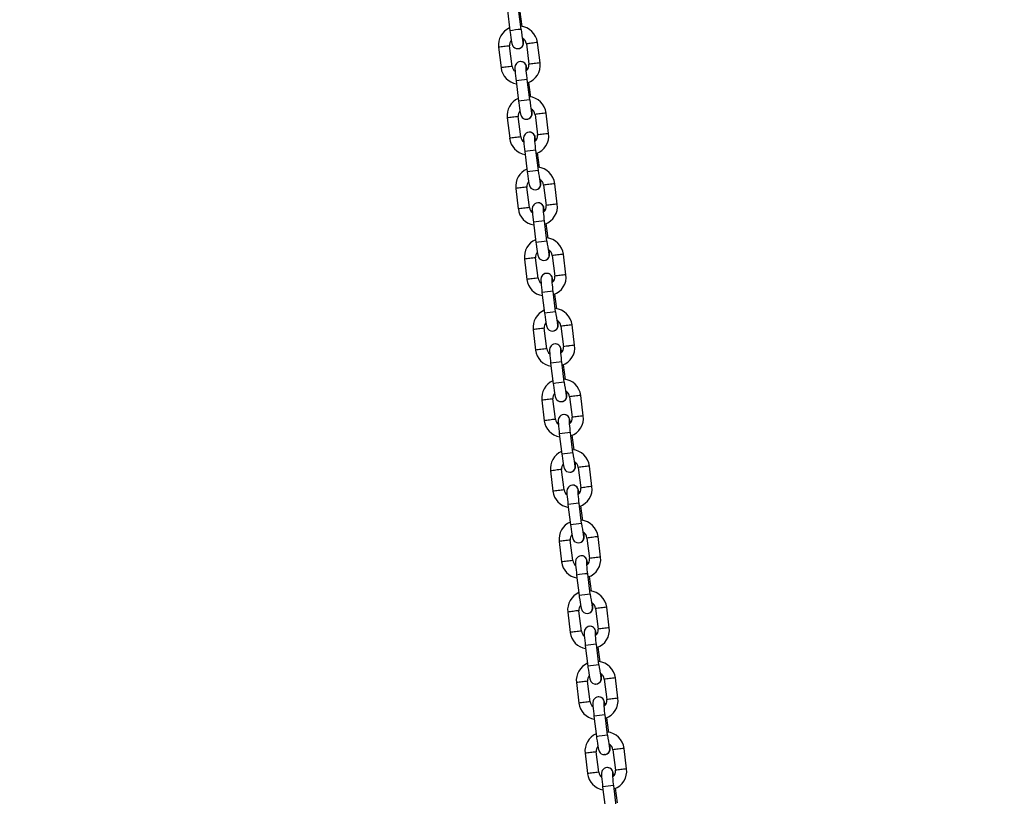
# Model space of a CAD drawing. Units: millimetres. Extents: x 1427 to 11493, y -5437 to 10137.
# Drawn here: x 5556 to 6082, y 8416 to 8831 of the extents above; entities that cross this region are included whole.
import ezdxf

# ---------------------------------------------------------------- set-up
doc = ezdxf.new("R2010")
doc.units = ezdxf.units.MM
doc.header["$LTSCALE"] = 40
doc.header["$PDSIZE"] = -1
doc.layers.add('размер', color=92, linetype='Continuous', lineweight=15)
doc.dimstyles.new('Размер М1.1', dxfattribs={"dimtxt": 300, "dimasz": 200, "dimexe": 1, "dimexo": 1, "dimgap": 50, "dimtad": 1, "dimdec": 0, "dimzin": 0, "dimtxsty": 'Standard', "dimcen": 2.5, "dimazin": 0, "dimtfac": 1, "dimtmove": 0, "dimatfit": 3, "dimfxl": 1, "dimtzin": 0, "dimarcsym": 0})

# ---------------------------------------------------------------- blocks, each defined once
blk = doc.blocks.new('_D')
at = {"layer": 'Defpoints', "color": 0, "transparency": 16777216}
for p in [(6866.37, 10135.75), (1996.12, 7083.28), (2760.63, 7083.28)]:
    blk.add_point(p, dxfattribs=at)
at = {"layer": 'размер', "color": 0, "lineweight": -2, "transparency": 16777216}
for p, q in [((6865.37, 10135.75), (1995.12, 10135.75)), ((1996.12, 9935.75), (1996.12, 7283.28)), ((2759.63, 7083.28), (1995.12, 7083.28))]:
    blk.add_line(p, q, dxfattribs=at)
at = {"layer": 'размер', "color": 0, "transparency": 16777216}
for points in [[(1962.79, 9935.75), (2029.46, 9935.75), (1996.12, 10135.75)], [(1962.79, 7283.28), (2029.46, 7283.28), (1996.12, 7083.28)]]:
    blk.add_solid(points, dxfattribs=at)
at = {"layer": 'размер', "color": 0, "transparency": 16777216, "insert": (1646.12, 8689.22), "char_height": 300, "attachment_point": 2, "rotation": 90}
blk.add_mtext('{\\Ftxt|c204;3050}', dxfattribs=at)

msp = doc.modelspace()

# ---------------------------------------------------------------- linework, layer by layer
at = {"color": 7, "linetype": 'Continuous', "lineweight": 25}
for p, q in [((5816.69, 8835.96), (5818.02, 8825.05)), ((5823.98, 8825.78), (5822.64, 8836.69)), ((5824.57, 8827.34), (5823.61, 8835.19)), ((5834.12, 8807.83), (5832.78, 8818.75)), ((5811.96, 8816.19), (5813.3, 8805.27)), ((5819.25, 8806), (5817.91, 8816.92)), ((5822.22, 8815.46), (5822.27, 8815.46)), ((5822.3, 8815.46), (5822.22, 8815.46)), ((5826.82, 8818.02), (5828.16, 8807.1)), ((5823.8, 8808.56), (5823.64, 8808.56)), ((5823.86, 8808.56), (5823.8, 8808.56)), ((5821.31, 8798.25), (5822.65, 8787.33)), ((5828.6, 8788.06), (5827.27, 8798.98)), ((5829.2, 8789.63), (5828.24, 8797.47)), ((5816.58, 8778.47), (5817.92, 8767.56)), ((5823.88, 8768.29), (5822.54, 8779.2)), ((5826.85, 8777.75), (5826.9, 8777.75)), ((5826.92, 8777.75), (5826.85, 8777.75)), ((5831.45, 8780.3), (5832.79, 8769.38)), ((5838.74, 8770.11), (5837.4, 8781.03)), ((5828.43, 8770.84), (5828.26, 8770.84)), ((5828.48, 8770.84), (5828.43, 8770.84)), ((5825.94, 8760.53), (5827.27, 8749.61)), ((5833.23, 8750.34), (5831.89, 8761.26)), ((5833.82, 8751.91), (5832.86, 8759.75)), ((5821.21, 8740.76), (5822.54, 8729.84)), ((5828.5, 8730.57), (5827.16, 8741.49)), ((5831.47, 8740.03), (5831.52, 8740.03)), ((5831.55, 8740.03), (5831.47, 8740.03)), ((5836.07, 8742.59), (5837.41, 8731.67)), ((5843.37, 8732.4), (5842.03, 8743.32)), ((5833.05, 8733.13), (5832.89, 8733.12)), ((5833.1, 8733.13), (5833.05, 8733.13)), ((5830.56, 8722.81), (5831.9, 8711.9)), ((5837.85, 8712.63), (5836.52, 8723.54)), ((5838.45, 8714.19), (5837.49, 8722.04)), ((5825.83, 8703.04), (5827.17, 8692.12)), ((5833.13, 8692.85), (5831.79, 8703.77)), ((5840.7, 8704.87), (5842.04, 8693.95)), ((5847.99, 8694.68), (5846.65, 8705.6)), ((5836.09, 8702.31), (5836.15, 8702.31)), ((5836.17, 8702.31), (5836.09, 8702.31)), ((5837.68, 8695.41), (5837.51, 8695.41)), ((5837.73, 8695.41), (5837.68, 8695.41)), ((5835.18, 8685.1), (5836.52, 8674.18)), ((5842.48, 8674.91), (5841.14, 8685.83)), ((5843.07, 8676.48), (5842.11, 8684.32)), ((5837.75, 8655.14), (5836.41, 8666.05)), ((5845.32, 8667.15), (5846.66, 8656.23)), ((5852.62, 8656.96), (5851.28, 8667.88)), ((5830.46, 8665.32), (5831.79, 8654.41)), ((5840.72, 8664.6), (5840.77, 8664.6)), ((5840.8, 8664.6), (5840.72, 8664.6)), ((5842.3, 8657.69), (5842.14, 8657.69)), ((5842.35, 8657.69), (5842.3, 8657.69)), ((5839.81, 8647.38), (5841.15, 8636.46)), ((5847.1, 8637.19), (5845.76, 8648.11)), ((5847.7, 8638.76), (5846.73, 8646.6)), ((5849.95, 8629.44), (5851.29, 8618.52)), ((5857.24, 8619.25), (5855.9, 8630.17)), ((5835.08, 8627.61), (5836.42, 8616.69)), ((5842.37, 8617.42), (5841.04, 8628.34)), ((5845.34, 8626.88), (5845.4, 8626.88)), ((5845.42, 8626.88), (5845.34, 8626.88)), ((5846.93, 8619.98), (5846.76, 8619.97)), ((5846.98, 8619.98), (5846.93, 8619.98)), ((5844.43, 8609.66), (5845.77, 8598.75)), ((5851.73, 8599.48), (5850.39, 8610.39)), ((5852.32, 8601.04), (5851.36, 8608.89)), ((5861.87, 8581.53), (5860.53, 8592.45)), ((5839.71, 8589.89), (5841.04, 8578.97)), ((5847, 8579.7), (5845.66, 8590.62)), ((5849.97, 8589.16), (5850.02, 8589.16)), ((5850.05, 8589.16), (5849.97, 8589.16)), ((5854.57, 8591.72), (5855.91, 8580.8)), ((5851.55, 8582.26), (5851.39, 8582.25)), ((5851.6, 8582.26), (5851.55, 8582.26)), ((5849.06, 8571.95), (5850.4, 8561.03)), ((5856.35, 8561.76), (5855.01, 8572.68)), ((5856.95, 8563.33), (5855.98, 8571.17)), ((5844.33, 8552.17), (5845.67, 8541.26)), ((5851.62, 8541.99), (5850.29, 8552.9)), ((5854.59, 8551.45), (5854.65, 8551.45)), ((5854.67, 8551.45), (5854.59, 8551.45)), ((5859.2, 8554), (5860.54, 8543.08)), ((5866.49, 8543.81), (5865.15, 8554.73)), ((5856.18, 8544.54), (5856.01, 8544.54)), ((5856.23, 8544.54), (5856.18, 8544.54)), ((5860.98, 8524.04), (5859.64, 8534.96)), ((5853.68, 8534.23), (5855.02, 8523.31)), ((5861.57, 8525.61), (5860.61, 8533.45)), ((5848.95, 8514.46), (5850.29, 8503.54)), ((5856.25, 8504.27), (5854.91, 8515.19)), ((5859.22, 8513.73), (5859.27, 8513.73)), ((5859.3, 8513.73), (5859.22, 8513.73)), ((5863.82, 8516.29), (5865.16, 8505.37)), ((5871.12, 8506.1), (5869.78, 8517.02)), ((5860.8, 8506.83), (5860.63, 8506.82)), ((5860.85, 8506.83), (5860.8, 8506.83)), ((5858.31, 8496.51), (5859.65, 8485.59)), ((5865.6, 8486.33), (5864.26, 8497.24)), ((5866.19, 8487.89), (5865.23, 8495.73)), ((5853.58, 8476.74), (5854.92, 8465.82)), ((5860.87, 8466.55), (5859.53, 8477.47)), ((5868.45, 8478.57), (5869.79, 8467.65)), ((5875.74, 8468.38), (5874.4, 8479.3)), ((5863.84, 8476.01), (5863.9, 8476.01)), ((5863.92, 8476.01), (5863.84, 8476.01)), ((5865.42, 8469.11), (5865.26, 8469.1)), ((5865.48, 8469.11), (5865.42, 8469.11)), ((5862.93, 8458.8), (5864.27, 8447.88)), ((5870.23, 8448.61), (5868.89, 8459.53)), ((5870.82, 8450.18), (5869.86, 8458.02)), ((5865.5, 8428.84), (5864.16, 8439.75)), ((5873.07, 8440.85), (5874.41, 8429.93)), ((5880.37, 8430.66), (5879.03, 8441.58)), ((5858.2, 8439.02), (5859.54, 8428.11)), ((5868.47, 8438.3), (5868.52, 8438.3)), ((5868.55, 8438.3), (5868.47, 8438.3)), ((5870.05, 8431.39), (5869.88, 8431.39)), ((5870.1, 8431.39), (5870.05, 8431.39)), ((5867.56, 8421.08), (5868.9, 8410.16)), ((5874.85, 8410.89), (5873.51, 8421.81)), ((5875.44, 8412.46), (5874.48, 8420.3))]:
    msp.add_line(p, q, dxfattribs=at)
at = {"color": 7, "linetype": 'Continuous', "lineweight": 25, "flags": 128}
for points in [[(5818.02, 8825.05), (5818.12, 8824.26), (5818.32, 8822.78), (5818.52, 8821.4), (5818.72, 8820.17), (5818.92, 8819.11), (5819.11, 8818.24), (5819.25, 8817.76), (5819.42, 8817.31), (5819.67, 8816.86), (5820.04, 8816.39), (5820.61, 8815.93), (5821.36, 8815.59), (5822.22, 8815.46)], [(5822.27, 8815.46), (5823.22, 8815.62), (5824, 8816.01), (5824.55, 8816.5), (5824.92, 8817.03), (5825.15, 8817.53), (5825.26, 8817.97), (5825.32, 8818.33), (5825.34, 8818.75), (5825.34, 8819.47), (5825.29, 8820.44), (5825.28, 8820.67)], [(5823.8, 8808.56), (5822.85, 8808.41), (5822.07, 8808.02), (5821.52, 8807.52), (5821.15, 8806.99), (5820.93, 8806.49), (5820.81, 8806.06), (5820.76, 8805.69), (5820.73, 8805.27), (5820.73, 8804.55), (5820.78, 8803.59), (5820.88, 8802.35), (5821, 8800.98), (5821.16, 8799.52), (5821.31, 8798.25)], [(5827.3, 8804.15), (5827.16, 8804.91), (5826.96, 8805.79), (5826.83, 8806.27), (5826.65, 8806.71), (5826.41, 8807.16), (5826.04, 8807.63), (5825.47, 8808.09), (5824.72, 8808.43), (5823.86, 8808.56)], [(5827.27, 8798.98), (5827.18, 8799.73), (5827.02, 8801.13), (5826.89, 8802.43), (5826.8, 8803.56), (5826.74, 8804.43), (5826.73, 8804.92), (5826.73, 8805.1), (5826.73, 8805.09)], [(5822.65, 8787.33), (5822.75, 8786.54), (5822.95, 8785.07), (5823.15, 8783.69), (5823.35, 8782.45), (5823.54, 8781.4), (5823.74, 8780.52), (5823.87, 8780.04), (5824.05, 8779.59), (5824.29, 8779.14), (5824.66, 8778.68), (5825.23, 8778.21), (5825.98, 8777.87), (5826.85, 8777.75)], [(5826.9, 8777.75), (5827.85, 8777.9), (5828.63, 8778.29), (5829.18, 8778.78), (5829.55, 8779.31), (5829.77, 8779.82), (5829.89, 8780.25), (5829.94, 8780.62), (5829.97, 8781.03), (5829.97, 8781.76), (5829.92, 8782.72), (5829.9, 8782.96)], [(5828.43, 8770.84), (5827.48, 8770.69), (5826.7, 8770.3), (5826.15, 8769.8), (5825.78, 8769.27), (5825.55, 8768.77), (5825.44, 8768.34), (5825.38, 8767.97), (5825.36, 8767.56), (5825.36, 8766.83), (5825.41, 8765.87), (5825.5, 8764.63), (5825.63, 8763.27), (5825.78, 8761.81), (5825.94, 8760.53)], [(5831.92, 8766.43), (5831.78, 8767.19), (5831.59, 8768.07), (5831.45, 8768.55), (5831.28, 8769), (5831.03, 8769.45), (5830.66, 8769.91), (5830.09, 8770.38), (5829.34, 8770.72), (5828.48, 8770.84)], [(5831.89, 8761.26), (5831.8, 8762.01), (5831.64, 8763.42), (5831.52, 8764.72), (5831.42, 8765.84), (5831.37, 8766.71), (5831.35, 8767.2), (5831.35, 8767.38), (5831.35, 8767.37)], [(5827.27, 8749.61), (5827.37, 8748.82), (5827.57, 8747.35), (5827.77, 8745.97), (5827.97, 8744.73), (5828.17, 8743.68), (5828.36, 8742.8), (5828.5, 8742.32), (5828.67, 8741.87), (5828.92, 8741.43), (5829.29, 8740.96), (5829.86, 8740.5), (5830.61, 8740.15), (5831.47, 8740.03)], [(5831.52, 8740.03), (5832.47, 8740.18), (5833.25, 8740.57), (5833.8, 8741.07), (5834.17, 8741.6), (5834.4, 8742.1), (5834.51, 8742.53), (5834.57, 8742.9), (5834.59, 8743.32), (5834.59, 8744.04), (5834.54, 8745), (5834.52, 8745.24)], [(5833.05, 8733.13), (5832.1, 8732.97), (5831.32, 8732.58), (5830.77, 8732.09), (5830.4, 8731.56), (5830.18, 8731.06), (5830.06, 8730.62), (5830.01, 8730.25), (5829.98, 8729.84), (5829.98, 8729.12), (5830.03, 8728.15), (5830.13, 8726.91), (5830.25, 8725.55), (5830.41, 8724.09), (5830.56, 8722.81)], [(5836.55, 8728.72), (5836.41, 8729.48), (5836.21, 8730.35), (5836.08, 8730.83), (5835.9, 8731.28), (5835.66, 8731.73), (5835.29, 8732.2), (5834.72, 8732.66), (5833.97, 8733), (5833.1, 8733.13)], [(5836.52, 8723.54), (5836.43, 8724.3), (5836.27, 8725.7), (5836.14, 8727), (5836.05, 8728.12), (5835.99, 8729), (5835.98, 8729.49), (5835.98, 8729.67), (5835.98, 8729.66)], [(5831.9, 8711.9), (5832, 8711.11), (5832.2, 8709.63), (5832.4, 8708.25), (5832.6, 8707.02), (5832.79, 8705.96), (5832.99, 8705.09), (5833.12, 8704.6), (5833.3, 8704.16), (5833.54, 8703.71), (5833.91, 8703.24), (5834.48, 8702.78), (5835.23, 8702.44), (5836.09, 8702.31)], [(5836.15, 8702.31), (5837.1, 8702.47), (5837.87, 8702.86), (5838.43, 8703.35), (5838.8, 8703.88), (5839.02, 8704.38), (5839.14, 8704.81), (5839.19, 8705.18), (5839.22, 8705.6), (5839.22, 8706.32), (5839.17, 8707.29), (5839.15, 8707.52)], [(5837.68, 8695.41), (5836.73, 8695.26), (5835.95, 8694.87), (5835.4, 8694.37), (5835.03, 8693.84), (5834.8, 8693.34), (5834.69, 8692.91), (5834.63, 8692.54), (5834.61, 8692.12), (5834.61, 8691.4), (5834.66, 8690.44), (5834.75, 8689.2), (5834.88, 8687.83), (5835.03, 8686.37), (5835.18, 8685.1)], [(5841.17, 8691), (5841.03, 8691.76), (5840.84, 8692.64), (5840.7, 8693.12), (5840.53, 8693.56), (5840.28, 8694.01), (5839.91, 8694.48), (5839.34, 8694.94), (5838.59, 8695.28), (5837.73, 8695.41)], [(5841.14, 8685.83), (5841.05, 8686.58), (5840.89, 8687.98), (5840.77, 8689.28), (5840.67, 8690.41), (5840.62, 8691.28), (5840.6, 8691.77), (5840.6, 8691.95), (5840.6, 8691.94)], [(5836.52, 8674.18), (5836.62, 8673.39), (5836.82, 8671.92), (5837.02, 8670.54), (5837.22, 8669.3), (5837.42, 8668.25), (5837.61, 8667.37), (5837.75, 8666.89), (5837.92, 8666.44), (5838.17, 8665.99), (5838.54, 8665.52), (5839.1, 8665.06), (5839.86, 8664.72), (5840.72, 8664.6)], [(5840.77, 8664.6), (5841.72, 8664.75), (5842.5, 8665.14), (5843.05, 8665.63), (5843.42, 8666.16), (5843.65, 8666.67), (5843.76, 8667.1), (5843.82, 8667.47), (5843.84, 8667.88), (5843.84, 8668.61), (5843.79, 8669.57), (5843.77, 8669.8)], [(5842.3, 8657.69), (5841.35, 8657.54), (5840.57, 8657.15), (5840.02, 8656.65), (5839.65, 8656.12), (5839.43, 8655.62), (5839.31, 8655.19), (5839.26, 8654.82), (5839.23, 8654.41), (5839.23, 8653.68), (5839.28, 8652.72), (5839.38, 8651.48), (5839.5, 8650.12), (5839.66, 8648.66), (5839.81, 8647.38)], [(5845.8, 8653.28), (5845.66, 8654.04), (5845.46, 8654.92), (5845.33, 8655.4), (5845.15, 8655.85), (5844.91, 8656.3), (5844.54, 8656.76), (5843.97, 8657.23), (5843.22, 8657.57), (5842.35, 8657.69)], [(5845.76, 8648.11), (5845.67, 8648.86), (5845.52, 8650.27), (5845.39, 8651.57), (5845.3, 8652.69), (5845.24, 8653.56), (5845.23, 8654.05), (5845.23, 8654.23), (5845.23, 8654.22)], [(5841.15, 8636.46), (5841.25, 8635.67), (5841.44, 8634.2), (5841.65, 8632.82), (5841.85, 8631.58), (5842.04, 8630.53), (5842.24, 8629.65), (5842.37, 8629.17), (5842.54, 8628.72), (5842.79, 8628.27), (5843.16, 8627.81), (5843.73, 8627.35), (5844.48, 8627), (5845.34, 8626.88)], [(5845.4, 8626.88), (5846.35, 8627.03), (5847.12, 8627.42), (5847.68, 8627.92), (5848.05, 8628.45), (5848.27, 8628.95), (5848.39, 8629.38), (5848.44, 8629.75), (5848.47, 8630.17), (5848.46, 8630.89), (5848.42, 8631.85), (5848.4, 8632.09)], [(5846.93, 8619.98), (5845.97, 8619.82), (5845.2, 8619.43), (5844.65, 8618.94), (5844.28, 8618.41), (5844.05, 8617.9), (5843.94, 8617.47), (5843.88, 8617.1), (5843.85, 8616.69), (5843.86, 8615.97), (5843.91, 8615), (5844, 8613.76), (5844.13, 8612.4), (5844.28, 8610.94), (5844.43, 8609.66)], [(5850.42, 8615.57), (5850.28, 8616.33), (5850.09, 8617.2), (5849.95, 8617.68), (5849.78, 8618.13), (5849.53, 8618.58), (5849.16, 8619.05), (5848.59, 8619.51), (5847.84, 8619.85), (5846.98, 8619.98)], [(5850.39, 8610.39), (5850.3, 8611.15), (5850.14, 8612.55), (5850.02, 8613.85), (5849.92, 8614.97), (5849.87, 8615.85), (5849.85, 8616.34), (5849.85, 8616.52), (5849.85, 8616.51)], [(5845.77, 8598.75), (5845.87, 8597.96), (5846.07, 8596.48), (5846.27, 8595.1), (5846.47, 8593.87), (5846.67, 8592.81), (5846.86, 8591.93), (5847, 8591.45), (5847.17, 8591.01), (5847.42, 8590.56), (5847.79, 8590.09), (5848.35, 8589.63), (5849.11, 8589.29), (5849.97, 8589.16)], [(5850.02, 8589.16), (5850.97, 8589.32), (5851.75, 8589.71), (5852.3, 8590.2), (5852.67, 8590.73), (5852.89, 8591.23), (5853.01, 8591.66), (5853.07, 8592.03), (5853.09, 8592.45), (5853.09, 8593.17), (5853.04, 8594.14), (5853.02, 8594.37)], [(5851.55, 8582.26), (5850.6, 8582.11), (5849.82, 8581.72), (5849.27, 8581.22), (5848.9, 8580.69), (5848.68, 8580.19), (5848.56, 8579.76), (5848.51, 8579.39), (5848.48, 8578.97), (5848.48, 8578.25), (5848.53, 8577.29), (5848.62, 8576.05), (5848.75, 8574.68), (5848.91, 8573.22), (5849.06, 8571.95)], [(5855.05, 8577.85), (5854.91, 8578.61), (5854.71, 8579.49), (5854.57, 8579.97), (5854.4, 8580.41), (5854.16, 8580.86), (5853.79, 8581.33), (5853.22, 8581.79), (5852.46, 8582.13), (5851.6, 8582.26)], [(5855.01, 8572.68), (5854.92, 8573.43), (5854.77, 8574.83), (5854.64, 8576.13), (5854.55, 8577.25), (5854.49, 8578.13), (5854.48, 8578.62), (5854.48, 8578.8), (5854.48, 8578.79)], [(5850.4, 8561.03), (5850.5, 8560.24), (5850.69, 8558.77), (5850.9, 8557.39), (5851.1, 8556.15), (5851.29, 8555.1), (5851.49, 8554.22), (5851.62, 8553.74), (5851.79, 8553.29), (5852.04, 8552.84), (5852.41, 8552.37), (5852.98, 8551.91), (5853.73, 8551.57), (5854.59, 8551.45)], [(5854.65, 8551.45), (5855.6, 8551.6), (5856.37, 8551.99), (5856.93, 8552.48), (5857.3, 8553.01), (5857.52, 8553.52), (5857.64, 8553.95), (5857.69, 8554.32), (5857.72, 8554.73), (5857.71, 8555.46), (5857.67, 8556.42), (5857.65, 8556.65)], [(5856.18, 8544.54), (5855.22, 8544.39), (5854.45, 8544), (5853.9, 8543.5), (5853.52, 8542.97), (5853.3, 8542.47), (5853.19, 8542.04), (5853.13, 8541.67), (5853.1, 8541.26), (5853.11, 8540.53), (5853.16, 8539.57), (5853.25, 8538.33), (5853.38, 8536.97), (5853.53, 8535.51), (5853.68, 8534.23)], [(5859.67, 8540.13), (5859.53, 8540.89), (5859.34, 8541.77), (5859.2, 8542.25), (5859.03, 8542.7), (5858.78, 8543.15), (5858.41, 8543.61), (5857.84, 8544.08), (5857.09, 8544.42), (5856.23, 8544.54)], [(5859.64, 8534.96), (5859.55, 8535.71), (5859.39, 8537.12), (5859.26, 8538.42), (5859.17, 8539.54), (5859.12, 8540.41), (5859.1, 8540.9), (5859.1, 8541.08), (5859.1, 8541.07)], [(5855.02, 8523.31), (5855.12, 8522.52), (5855.32, 8521.05), (5855.52, 8519.67), (5855.72, 8518.43), (5855.92, 8517.38), (5856.11, 8516.5), (5856.25, 8516.02), (5856.42, 8515.57), (5856.66, 8515.12), (5857.04, 8514.66), (5857.6, 8514.2), (5858.36, 8513.85), (5859.22, 8513.73)], [(5859.27, 8513.73), (5860.22, 8513.88), (5861, 8514.27), (5861.55, 8514.77), (5861.92, 8515.3), (5862.14, 8515.8), (5862.26, 8516.23), (5862.32, 8516.6), (5862.34, 8517.02), (5862.34, 8517.74), (5862.29, 8518.7), (5862.27, 8518.94)], [(5860.8, 8506.83), (5859.85, 8506.67), (5859.07, 8506.28), (5858.52, 8505.79), (5858.15, 8505.26), (5857.93, 8504.75), (5857.81, 8504.32), (5857.76, 8503.95), (5857.73, 8503.54), (5857.73, 8502.82), (5857.78, 8501.85), (5857.87, 8500.61), (5858, 8499.25), (5858.16, 8497.79), (5858.31, 8496.51)], [(5864.29, 8502.42), (5864.15, 8503.18), (5863.96, 8504.05), (5863.82, 8504.53), (5863.65, 8504.98), (5863.41, 8505.43), (5863.03, 8505.9), (5862.47, 8506.36), (5861.71, 8506.7), (5860.85, 8506.83)], [(5864.26, 8497.24), (5864.17, 8498), (5864.02, 8499.4), (5863.89, 8500.7), (5863.8, 8501.82), (5863.74, 8502.7), (5863.73, 8503.19), (5863.73, 8503.37), (5863.73, 8503.36)], [(5859.65, 8485.59), (5859.75, 8484.81), (5859.94, 8483.33), (5860.15, 8481.95), (5860.35, 8480.72), (5860.54, 8479.66), (5860.73, 8478.78), (5860.87, 8478.3), (5861.04, 8477.86), (5861.29, 8477.41), (5861.66, 8476.94), (5862.23, 8476.48), (5862.98, 8476.14), (5863.84, 8476.01)], [(5863.9, 8476.01), (5864.85, 8476.17), (5865.62, 8476.56), (5866.17, 8477.05), (5866.55, 8477.58), (5866.77, 8478.08), (5866.88, 8478.51), (5866.94, 8478.88), (5866.97, 8479.3), (5866.96, 8480.02), (5866.92, 8480.98), (5866.9, 8481.22)], [(5865.42, 8469.11), (5864.47, 8468.96), (5863.7, 8468.57), (5863.15, 8468.07), (5862.77, 8467.54), (5862.55, 8467.04), (5862.44, 8466.61), (5862.38, 8466.24), (5862.35, 8465.82), (5862.36, 8465.1), (5862.4, 8464.14), (5862.5, 8462.9), (5862.63, 8461.53), (5862.78, 8460.07), (5862.93, 8458.8)], [(5868.92, 8464.7), (5868.78, 8465.46), (5868.59, 8466.34), (5868.45, 8466.82), (5868.28, 8467.26), (5868.03, 8467.71), (5867.66, 8468.18), (5867.09, 8468.64), (5866.34, 8468.98), (5865.48, 8469.11)], [(5868.89, 8459.53), (5868.8, 8460.28), (5868.64, 8461.68), (5868.51, 8462.98), (5868.42, 8464.1), (5868.37, 8464.98), (5868.35, 8465.47), (5868.35, 8465.65), (5868.35, 8465.64)], [(5864.27, 8447.88), (5864.37, 8447.09), (5864.57, 8445.62), (5864.77, 8444.24), (5864.97, 8443), (5865.17, 8441.94), (5865.36, 8441.07), (5865.5, 8440.59), (5865.67, 8440.14), (5865.91, 8439.69), (5866.29, 8439.22), (5866.85, 8438.76), (5867.61, 8438.42), (5868.47, 8438.3)], [(5868.52, 8438.3), (5869.47, 8438.45), (5870.25, 8438.84), (5870.8, 8439.33), (5871.17, 8439.86), (5871.39, 8440.37), (5871.51, 8440.8), (5871.56, 8441.17), (5871.59, 8441.58), (5871.59, 8442.31), (5871.54, 8443.27), (5871.52, 8443.5)], [(5870.05, 8431.39), (5869.1, 8431.24), (5868.32, 8430.85), (5867.77, 8430.35), (5867.4, 8429.82), (5867.18, 8429.32), (5867.06, 8428.89), (5867, 8428.52), (5866.98, 8428.11), (5866.98, 8427.38), (5867.03, 8426.42), (5867.12, 8425.18), (5867.25, 8423.82), (5867.41, 8422.36), (5867.56, 8421.08)], [(5873.54, 8426.98), (5873.4, 8427.74), (5873.21, 8428.62), (5873.07, 8429.1), (5872.9, 8429.55), (5872.66, 8430), (5872.28, 8430.46), (5871.72, 8430.93), (5870.96, 8431.27), (5870.1, 8431.39)], [(5873.51, 8421.81), (5873.42, 8422.56), (5873.27, 8423.97), (5873.14, 8425.27), (5873.05, 8426.39), (5872.99, 8427.26), (5872.97, 8427.75), (5872.98, 8427.93), (5872.97, 8427.92)]]:
    msp.add_lwpolyline(points, dxfattribs=at)
at = {"color": 7, "linetype": 'Continuous', "lineweight": 25}
for centre, radius, start, end in [((5821.87, 8817.41), 9.99, 113.8083, 187.0256), ((5822.86, 8817.54), 9.99, 6.9559, 84.7893), ((5878.54, 8831.23), 54.84, 185.7129, 192.2223), ((5821.53, 8817.46), 3.66, 138.7982, 188.4913), ((5823.12, 8817.68), 3.72, 5.2689, 65.5401), ((5824.31, 8806.57), 9.89, 288.713, 7.303), ((5823.1, 8806.42), 9.87, 186.6685, 260.6903), ((5822.97, 8806.4), 3.74, 186.0462, 234.528), ((5824.5, 8806.51), 3.71, 308.1856, 9.2525), ((5826.5, 8779.7), 9.99, 113.8083, 187.0256), ((5827.49, 8779.82), 9.99, 6.9559, 84.7893), ((5883.17, 8793.52), 54.84, 185.7129, 192.2223), ((5826.16, 8779.75), 3.66, 138.7982, 188.4913), ((5827.74, 8779.96), 3.72, 5.2689, 65.5401), ((5827.72, 8768.7), 9.87, 186.6685, 260.6903), ((5827.6, 8768.68), 3.74, 186.0462, 234.528), ((5829.13, 8768.79), 3.71, 308.1856, 9.2525), ((5828.93, 8768.86), 9.89, 288.713, 7.303), ((5831.12, 8741.98), 9.99, 113.8083, 187.0256), ((5832.11, 8742.11), 9.99, 6.9559, 84.7893), ((5887.79, 8755.8), 54.84, 185.7129, 192.2223), ((5832.37, 8742.24), 3.72, 5.2689, 65.5401), ((5830.78, 8742.03), 3.66, 138.7982, 188.4913), ((5832.35, 8730.99), 9.87, 186.6685, 260.6903), ((5832.22, 8730.96), 3.74, 186.0462, 234.528), ((5833.75, 8731.07), 3.71, 308.1856, 9.2525), ((5833.56, 8731.14), 9.89, 288.713, 7.303), ((5835.75, 8704.26), 9.99, 113.8083, 187.0256), ((5836.74, 8704.39), 9.99, 6.9559, 84.7893), ((5892.42, 8718.08), 54.84, 185.7129, 192.2223), ((5836.99, 8704.53), 3.72, 5.2689, 65.5401), ((5835.41, 8704.31), 3.66, 138.7982, 188.4913), ((5836.97, 8693.27), 9.87, 186.6685, 260.6903), ((5836.85, 8693.25), 3.74, 186.0462, 234.528), ((5838.38, 8693.36), 3.71, 308.1856, 9.2525), ((5838.18, 8693.42), 9.89, 288.713, 7.303), ((5841.36, 8666.67), 9.99, 6.9559, 84.7893), ((5840.37, 8666.55), 9.99, 113.8083, 187.0256), ((5897.04, 8680.37), 54.84, 185.7129, 192.2223), ((5840.03, 8666.6), 3.66, 138.7982, 188.4913), ((5841.61, 8666.81), 3.72, 5.2689, 65.5401), ((5843, 8655.64), 3.71, 308.1856, 9.2525), ((5842.81, 8655.71), 9.89, 288.713, 7.303), ((5841.6, 8655.55), 9.87, 186.6685, 260.6903), ((5841.47, 8655.53), 3.74, 186.0462, 234.528), ((5845, 8628.83), 9.99, 113.8083, 187.0256), ((5845.99, 8628.96), 9.99, 6.9559, 84.7893), ((5901.67, 8642.65), 54.84, 185.7129, 192.2223), ((5844.66, 8628.88), 3.66, 138.7982, 188.4913), ((5846.24, 8629.09), 3.72, 5.2689, 65.5401), ((5847.63, 8617.92), 3.71, 308.1856, 9.2525), ((5847.43, 8617.99), 9.89, 288.713, 7.303), ((5846.22, 8617.84), 9.87, 186.6685, 260.6903), ((5846.09, 8617.81), 3.74, 186.0462, 234.528), ((5849.62, 8591.11), 9.99, 113.8083, 187.0256), ((5850.61, 8591.24), 9.99, 6.9559, 84.7893), ((5906.29, 8604.93), 54.84, 185.7129, 192.2223), ((5849.28, 8591.16), 3.66, 138.7982, 188.4913), ((5850.86, 8591.38), 3.72, 5.2689, 65.5401), ((5850.85, 8580.12), 9.87, 186.6685, 260.6903), ((5850.72, 8580.1), 3.74, 186.0462, 234.528), ((5852.25, 8580.2), 3.71, 308.1856, 9.2525), ((5852.06, 8580.27), 9.89, 288.713, 7.303), ((5854.25, 8553.4), 9.99, 113.8083, 187.0256), ((5855.24, 8553.52), 9.99, 6.9559, 84.7893), ((5910.92, 8567.22), 54.84, 185.7129, 192.2223), ((5853.91, 8553.44), 3.66, 138.7982, 188.4913), ((5855.49, 8553.66), 3.72, 5.2689, 65.5401), ((5855.47, 8542.4), 9.87, 186.6685, 260.6903), ((5855.34, 8542.38), 3.74, 186.0462, 234.528), ((5856.88, 8542.49), 3.71, 308.1856, 9.2525), ((5856.68, 8542.56), 9.89, 288.713, 7.303), ((5858.87, 8515.68), 9.99, 113.8083, 187.0256), ((5859.86, 8515.81), 9.99, 6.9559, 84.7893), ((5915.54, 8529.5), 54.84, 185.7129, 192.2223), ((5860.11, 8515.94), 3.72, 5.2689, 65.5401), ((5858.53, 8515.73), 3.66, 138.7982, 188.4913), ((5860.1, 8504.69), 9.87, 186.6685, 260.6903), ((5859.97, 8504.66), 3.74, 186.0462, 234.528), ((5861.5, 8504.77), 3.71, 308.1856, 9.2525), ((5861.31, 8504.84), 9.89, 288.713, 7.303), ((5863.5, 8477.96), 9.99, 113.8083, 187.0256), ((5864.48, 8478.09), 9.99, 6.9559, 84.7893), ((5920.17, 8491.78), 54.84, 185.7129, 192.2223), ((5863.16, 8478.01), 3.66, 138.7982, 188.4913), ((5864.74, 8478.23), 3.72, 5.2689, 65.5401), ((5864.59, 8466.95), 3.74, 186.0462, 234.528), ((5866.13, 8467.05), 3.71, 308.1856, 9.2525), ((5865.93, 8467.12), 9.89, 288.713, 7.303), ((5864.72, 8466.97), 9.87, 186.6685, 260.6903), ((5869.11, 8440.37), 9.99, 6.9559, 84.7893), ((5868.12, 8440.25), 9.99, 113.8083, 187.0256), ((5924.79, 8454.07), 54.84, 185.7129, 192.2223), ((5867.78, 8440.29), 3.66, 138.7982, 188.4913), ((5869.36, 8440.51), 3.72, 5.2689, 65.5401), ((5870.75, 8429.34), 3.71, 308.1856, 9.2525), ((5870.56, 8429.41), 9.89, 288.713, 7.303), ((5869.35, 8429.25), 9.87, 186.6685, 260.6903), ((5869.22, 8429.23), 3.74, 186.0462, 234.528)]:
    msp.add_arc(centre, radius, start, end, dxfattribs=at)
at = {"color": 8, "linetype": 'Continuous', "lineweight": 25}
for centre, radius, start, end in [((5839.9, 8671.3), 155.29, 95.8831, 98.097), ((5822.27, 8818.46), 3, 270.0597, 28.5339), ((5822.22, 8818.46), 3, 271.5781, 22.9296), ((5839.03, 8734.82), 84.09, 96.4064, 98.3445), ((5845.78, 8693.54), 125.88, 95.9253, 97.3618), ((5826.54, 8714.58), 102.65, 96.5815, 98.1691), ((5828.64, 8711.21), 106.26, 95.7929, 97.4947), ((5823.8, 8805.56), 3, 344.9561, 89.957), ((5823.85, 8805.56), 3, 345.2496, 89.9571), ((5847.12, 8682.56), 125.95, 95.9258, 97.3616), ((5827.88, 8703.67), 102.65, 96.5815, 98.1691), ((5829.98, 8700.26), 106.28, 95.7932, 97.4945), ((5840.35, 8724.04), 83.95, 96.4052, 98.3463), ((5843.23, 8644.17), 155.63, 95.886, 98.095), ((5844.52, 8633.58), 155.29, 95.8831, 98.097), ((5826.89, 8780.75), 3, 270.0597, 28.5339), ((5826.84, 8780.75), 3, 271.5781, 22.9296), ((5831.17, 8676.87), 102.65, 96.5815, 98.1691), ((5833.26, 8673.49), 106.26, 95.7929, 97.4947), ((5843.65, 8697.1), 84.09, 96.4064, 98.3445), ((5850.4, 8655.82), 125.88, 95.9253, 97.3618), ((5832.51, 8665.95), 102.65, 96.5815, 98.1691), ((5834.6, 8662.55), 106.28, 95.7932, 97.4945), ((5828.43, 8767.84), 3, 344.9561, 89.957), ((5828.48, 8767.84), 3, 345.2496, 89.9571), ((5844.97, 8686.32), 83.95, 96.4052, 98.3463), ((5851.75, 8644.84), 125.95, 95.9258, 97.3616), ((5847.85, 8606.45), 155.63, 95.886, 98.095), ((5849.15, 8595.87), 155.29, 95.8831, 98.097), ((5835.79, 8639.15), 102.65, 96.5815, 98.1691), ((5837.89, 8635.77), 106.26, 95.7929, 97.4947), ((5831.52, 8743.03), 3, 270.0597, 28.5339), ((5831.47, 8743.03), 3, 271.5781, 22.9296), ((5848.28, 8659.39), 84.09, 96.4064, 98.3445), ((5855.02, 8618.11), 125.88, 95.9253, 97.3618), ((5837.13, 8628.23), 102.65, 96.5815, 98.1691), ((5839.23, 8624.83), 106.28, 95.7932, 97.4945), ((5833.05, 8730.13), 3, 344.9561, 89.957), ((5833.1, 8730.13), 3, 345.2496, 89.9571), ((5849.6, 8648.6), 83.95, 96.4052, 98.3463), ((5856.37, 8607.13), 125.95, 95.9258, 97.3616), ((5852.48, 8568.73), 155.63, 95.886, 98.095), ((5853.77, 8558.15), 155.29, 95.8831, 98.097), ((5840.42, 8601.43), 102.65, 96.5815, 98.1691), ((5842.51, 8598.06), 106.26, 95.7929, 97.4947), ((5836.14, 8705.31), 3, 270.0597, 28.5339), ((5836.09, 8705.31), 3, 271.5781, 22.9296), ((5852.9, 8621.67), 84.09, 96.4064, 98.3445), ((5859.65, 8580.39), 125.88, 95.9253, 97.3618), ((5841.76, 8590.52), 102.65, 96.5815, 98.1691), ((5843.85, 8587.11), 106.28, 95.7932, 97.4945), ((5837.67, 8692.41), 3, 344.9561, 89.957), ((5837.73, 8692.41), 3, 345.2496, 89.9571), ((5854.22, 8610.89), 83.95, 96.4052, 98.3463), ((5861, 8569.41), 125.95, 95.9258, 97.3616), ((5857.1, 8531.02), 155.63, 95.886, 98.095), ((5858.4, 8520.43), 155.29, 95.8831, 98.097), ((5847.14, 8560.34), 106.26, 95.7929, 97.4947), ((5840.77, 8667.6), 3, 270.0597, 28.5339), ((5840.72, 8667.6), 3, 271.5781, 22.9296), ((5857.53, 8583.95), 84.09, 96.4064, 98.3445), ((5864.27, 8542.67), 125.88, 95.9253, 97.3618), ((5845.04, 8563.72), 102.65, 96.5815, 98.1691), ((5842.3, 8654.69), 3, 344.9561, 89.957), ((5842.35, 8654.69), 3, 345.2496, 89.9571), ((5858.85, 8573.17), 83.95, 96.4052, 98.3463), ((5865.62, 8531.69), 125.95, 95.9258, 97.3616), ((5846.38, 8552.8), 102.65, 96.5815, 98.1691), ((5848.48, 8549.4), 106.28, 95.7932, 97.4945), ((5861.72, 8493.3), 155.63, 95.886, 98.095), ((5863.02, 8482.72), 155.29, 95.8831, 98.097), ((5845.39, 8629.88), 3, 270.0597, 28.5339), ((5845.34, 8629.88), 3, 271.5781, 22.9296), ((5862.15, 8546.24), 84.09, 96.4064, 98.3445), ((5868.9, 8504.96), 125.88, 95.9253, 97.3618), ((5849.67, 8526), 102.65, 96.5815, 98.1691), ((5851.76, 8522.62), 106.26, 95.7929, 97.4947), ((5846.92, 8616.98), 3, 344.9561, 89.957), ((5846.98, 8616.98), 3, 345.2496, 89.9571), ((5863.47, 8535.45), 83.95, 96.4052, 98.3463), ((5870.25, 8493.97), 125.95, 95.9258, 97.3616), ((5851, 8515.08), 102.65, 96.5815, 98.1691), ((5853.1, 8511.68), 106.28, 95.7932, 97.4945), ((5866.35, 8455.58), 155.63, 95.886, 98.095), ((5867.65, 8445), 155.29, 95.8831, 98.097), ((5850.02, 8592.16), 3, 270.0597, 28.5339), ((5849.97, 8592.16), 3, 271.5781, 22.9296), ((5873.52, 8467.24), 125.88, 95.9253, 97.3618), ((5854.29, 8488.28), 102.65, 96.5815, 98.1691), ((5856.39, 8484.91), 106.26, 95.7929, 97.4947), ((5866.78, 8508.52), 84.09, 96.4064, 98.3445), ((5851.55, 8579.26), 3, 344.9561, 89.957), ((5851.6, 8579.26), 3, 345.2496, 89.9571), ((5855.63, 8477.37), 102.65, 96.5815, 98.1691), ((5857.73, 8473.96), 106.28, 95.7932, 97.4945), ((5868.1, 8497.74), 83.95, 96.4052, 98.3463), ((5874.87, 8456.26), 125.95, 95.9258, 97.3616), ((5870.97, 8417.87), 155.63, 95.886, 98.095), ((5872.27, 8407.28), 155.29, 95.8831, 98.097), ((5854.64, 8554.45), 3, 270.0597, 28.5339), ((5854.59, 8554.45), 3, 271.5781, 22.9296), ((5858.92, 8450.57), 102.65, 96.5815, 98.1691), ((5861.01, 8447.19), 106.26, 95.7929, 97.4947), ((5871.4, 8470.8), 84.09, 96.4064, 98.3445), ((5878.15, 8429.52), 125.88, 95.9253, 97.3618), ((5860.25, 8439.65), 102.65, 96.5815, 98.1691), ((5862.35, 8436.25), 106.28, 95.7932, 97.4945), ((5856.17, 8541.54), 3, 344.9561, 89.957), ((5856.23, 8541.54), 3, 345.2496, 89.9571), ((5872.72, 8460.02), 83.95, 96.4052, 98.3463), ((5879.49, 8418.54), 125.95, 95.9258, 97.3616), ((5875.6, 8380.15), 155.63, 95.886, 98.095), ((5876.9, 8369.57), 155.29, 95.8831, 98.097), ((5863.54, 8412.85), 102.65, 96.5815, 98.1691), ((5865.63, 8409.47), 106.26, 95.7929, 97.4947), ((5859.27, 8516.73), 3, 270.0597, 28.5339), ((5859.21, 8516.73), 3, 271.5781, 22.9296), ((5876.03, 8433.09), 84.09, 96.4064, 98.3445), ((5882.77, 8391.81), 125.88, 95.9253, 97.3618), ((5864.88, 8401.93), 102.65, 96.5815, 98.1691), ((5866.98, 8398.53), 106.28, 95.7932, 97.4945), ((5860.8, 8503.83), 3, 344.9561, 89.957), ((5860.85, 8503.83), 3, 345.2496, 89.9571), ((5877.35, 8422.3), 83.95, 96.4052, 98.3463), ((5884.12, 8380.82), 125.95, 95.9258, 97.3616), ((5880.22, 8342.43), 155.63, 95.886, 98.095), ((5881.52, 8331.85), 155.29, 95.8831, 98.097), ((5868.17, 8375.13), 102.65, 96.5815, 98.1691), ((5870.26, 8371.75), 106.26, 95.7929, 97.4947), ((5863.89, 8479.01), 3, 270.0597, 28.5339), ((5863.84, 8479.01), 3, 271.5781, 22.9296), ((5880.65, 8395.37), 84.09, 96.4064, 98.3445), ((5887.4, 8354.09), 125.88, 95.9253, 97.3618), ((5869.5, 8364.22), 102.65, 96.5815, 98.1691), ((5871.6, 8360.81), 106.28, 95.7932, 97.4945), ((5865.42, 8466.11), 3, 344.9561, 89.957), ((5865.48, 8466.11), 3, 345.2496, 89.9571), ((5881.97, 8384.58), 83.95, 96.4052, 98.3463), ((5888.74, 8343.11), 125.95, 95.9258, 97.3616), ((5884.85, 8304.72), 155.63, 95.886, 98.095), ((5886.14, 8294.13), 155.29, 95.8831, 98.097), ((5874.88, 8334.04), 106.26, 95.7929, 97.4947), ((5868.52, 8441.3), 3, 270.0597, 28.5339), ((5868.46, 8441.29), 3, 271.5781, 22.9296), ((5885.27, 8357.65), 84.09, 96.4064, 98.3445), ((5892.02, 8316.37), 125.88, 95.9253, 97.3618), ((5872.79, 8337.42), 102.65, 96.5815, 98.1691), ((5870.05, 8428.39), 3, 344.9561, 89.957), ((5870.1, 8428.39), 3, 345.2496, 89.9571), ((5886.6, 8346.87), 83.95, 96.4052, 98.3463), ((5893.37, 8305.39), 125.95, 95.9258, 97.3616), ((5874.13, 8326.5), 102.65, 96.5815, 98.1691), ((5876.23, 8323.1), 106.28, 95.7932, 97.4945), ((5889.47, 8267), 155.63, 95.886, 98.095)]:
    msp.add_arc(centre, radius, start, end, dxfattribs=at)

# ---------------------------------------------------------------- dimensions: what is measured, and where the dimension line sits
at = {"layer": 'размер'}
dim = msp.add_linear_dim(base=(1996.12, 7083.28), p1=(6866.37, 10135.75), p2=(2760.63, 7083.28), angle=90, text='{\\Ftxt|c204;3050}', dimstyle='Размер М1.1', dxfattribs=at)
dim.commit()
dim.dimension.update_dxf_attribs({"geometry": '_D', "text_midpoint": (1996.12, 8689.22), "dimtype": 160})

doc.saveas('drawing.dxf')
